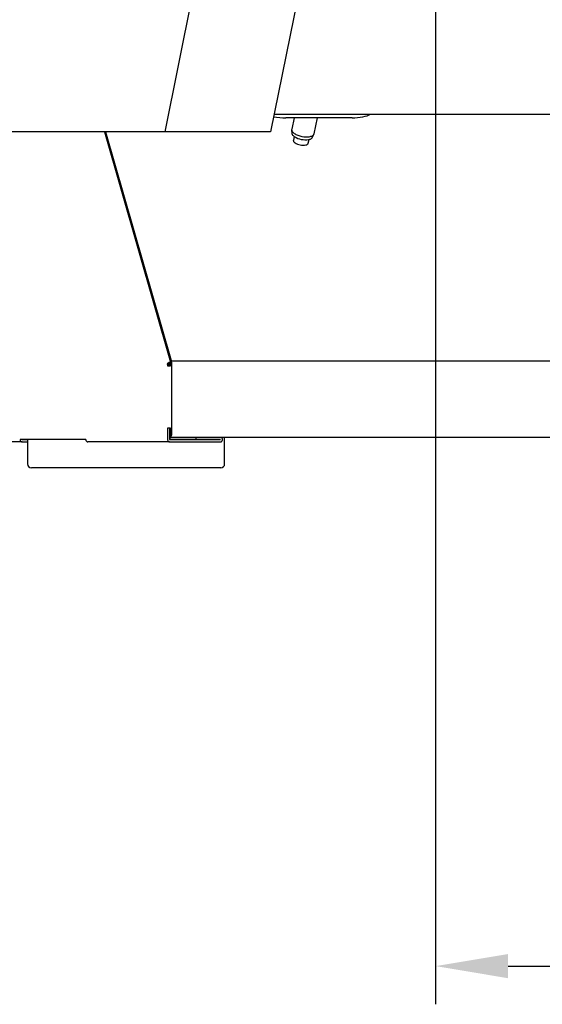
# Model space of a CAD drawing. Units: millimetres. Extents: x 236 to 31078, y 0 to 11880.
# Drawn here: x 9823 to 9960, y 4141 to 4398 of the extents above; entities that cross this region are included whole.
import ezdxf

# ---------------------------------------------------------------- set-up
doc = ezdxf.new("R2010")
doc.units = ezdxf.units.MM
for name, color, linetype in [('COTAS', 1, 'Continuous'), ('OCULTO', 7, 'Continuous'), ('VISIBLE', 7, 'Continuous')]:
    doc.layers.add(name, color=color, linetype=linetype)
doc.styles.get("Standard").update_dxf_attribs({"font": 'romans.shx'})
doc.dimstyles.new('JUAN4', dxfattribs={"dimtxt": 30, "dimasz": 19, "dimexe": 10, "dimexo": 30, "dimgap": 10, "dimtad": 3, "dimdec": 1, "dimdsep": 46, "dimtxsty": 'Standard', "dimcen": 5, "dimclrd": 256, "dimclre": 256, "dimclrt": 1, "dimadec": 0, "dimazin": 0, "dimtp": 0.5, "dimtm": 0.5, "dimtfac": 0.125, "dimtdec": 1, "dimtofl": 0, "dimtmove": 0, "dimatfit": 0, "dimfxl": 1, "dimtolj": 1, "dimtzin": 0, "dimarcsym": 0})

# ---------------------------------------------------------------- blocks, each defined once
blk = doc.blocks.new('*D403')
at = {"layer": 'COTAS', "lineweight": -2, "transparency": 16777216}
for p, q in [((9932.31, 4689.92), (9932.31, 4140.59)), ((10531.23, 4689.92), (10531.23, 4140.59)), ((9951.31, 4150.59), (10512.23, 4150.59))]:
    blk.add_line(p, q, dxfattribs=at)
at = {"layer": 'COTAS', "transparency": 16777216}
for points in [[(9951.31, 4153.76), (9951.31, 4147.42), (9932.31, 4150.59)], [(10512.23, 4153.76), (10512.23, 4147.42), (10531.23, 4150.59)]]:
    blk.add_solid(points, dxfattribs=at)
at = {"layer": 'Defpoints', "color": 0, "transparency": 16777216}
for p in [(9932.31, 4719.92), (10531.23, 4719.92), (10531.23, 4150.59)]:
    blk.add_point(p, dxfattribs=at)
at = {"layer": 'COTAS', "color": 1, "transparency": 16777216, "insert": (10231.77, 4175.59), "char_height": 30, "attachment_point": 5}
blk.add_mtext('\\A1;598.9', dxfattribs=at)

msp = doc.modelspace()

# ---------------------------------------------------------------- linework, layer by layer
at = {"layer": 'OCULTO', "color": 7, "linetype": 'Continuous'}
for p, q in [((9914.88, 4373.53), (9915.33, 4373.74)), ((9895.2, 4372.78), (9894.59, 4369.77)), ((9910.4, 4372.78), (9911.14, 4372.79)), ((9911.14, 4372.79), (9911.86, 4372.84)), ((9911.86, 4372.84), (9912.54, 4372.92)), ((9912.54, 4372.92), (9913.2, 4373.03)), ((9913.2, 4373.03), (9913.81, 4373.16)), ((9913.81, 4373.16), (9914.37, 4373.33)), ((9914.37, 4373.33), (9914.88, 4373.53))]:
    msp.add_line(p, q, dxfattribs=at)
at = {"layer": 'VISIBLE', "color": 7, "linetype": 'Continuous'}
for p, q in [((9932.31, 4719.92), (9861.33, 4369.11)), ((9960.03, 4719.92), (9889.04, 4369.11)), ((9889.98, 4373.74), (10232.57, 4373.74)), ((9889.84, 4373.03), (9890.65, 4372.92)), ((9890.65, 4372.92), (9891.46, 4372.84)), ((9891.46, 4372.84), (9892.26, 4372.79)), ((9892.26, 4372.79), (9893.04, 4372.78)), ((9910.4, 4372.78), (9893.04, 4372.78)), ((9900.47, 4368.58), (9901.32, 4372.78)), ((9861.33, 4369.11), (9549.1, 4369.11)), ((9845.53, 4369.11), (9862.84, 4308.81)), ((9845.82, 4369.11), (9863.02, 4309.17)), ((9889.04, 4369.11), (9861.33, 4369.11)), ((9894.59, 4369.77), (9894.58, 4369.66)), ((9894.58, 4369.66), (9894.59, 4369.53)), ((9894.58, 4369.62), (9894.65, 4368.7)), ((9894.59, 4369.53), (9894.63, 4369.4)), ((9894.63, 4369.4), (9894.7, 4369.26)), ((9894.65, 4368.7), (9894.66, 4368.59)), ((9894.66, 4368.59), (9894.7, 4368.48)), ((9894.7, 4369.26), (9894.8, 4369.12)), ((9894.7, 4368.48), (9894.76, 4368.37)), ((9894.8, 4369.12), (9894.93, 4368.98)), ((9894.93, 4368.98), (9895.08, 4368.84)), ((9895.08, 4368.84), (9895.27, 4368.7)), ((9895.27, 4368.7), (9895.48, 4368.57)), ((9895.48, 4368.57), (9895.7, 4368.44)), ((9900.37, 4368.36), (9900.43, 4368.47)), ((9900.43, 4368.47), (9900.47, 4368.58)), ((9894.76, 4368.37), (9894.84, 4368.25)), ((9894.84, 4368.25), (9894.94, 4368.13)), ((9894.94, 4368.13), (9895.07, 4368.02)), ((9895.03, 4366.92), (9895.02, 4366.85)), ((9895.02, 4366.85), (9895.03, 4366.76)), ((9895.23, 4367.89), (9895.03, 4366.92)), ((9895.03, 4366.76), (9895.06, 4366.67)), ((9895.06, 4366.67), (9895.11, 4366.58)), ((9895.07, 4368.02), (9895.22, 4367.9)), ((9895.11, 4366.58), (9895.17, 4366.49)), ((9895.17, 4366.49), (9895.26, 4366.4)), ((9895.22, 4367.9), (9895.39, 4367.79)), ((9895.26, 4366.4), (9895.36, 4366.3)), ((9895.36, 4366.3), (9895.48, 4366.21)), ((9895.39, 4367.79), (9895.77, 4367.57)), ((9895.48, 4366.21), (9895.78, 4366.03)), ((9895.7, 4368.44), (9895.95, 4368.32)), ((9895.77, 4367.57), (9896.2, 4367.39)), ((9895.78, 4366.03), (9896.11, 4365.89)), ((9895.95, 4368.32), (9896.21, 4368.22)), ((9896.11, 4365.89), (9896.47, 4365.77)), ((9896.2, 4367.39), (9896.66, 4367.24)), ((9896.21, 4368.22), (9896.74, 4368.04)), ((9896.66, 4367.24), (9897.11, 4367.13)), ((9896.74, 4368.04), (9897.27, 4367.91)), ((9897.11, 4367.13), (9897.58, 4367.05)), ((9897.27, 4367.91), (9897.81, 4367.82)), ((9897.58, 4367.05), (9898.05, 4367.01)), ((9897.81, 4367.82), (9898.37, 4367.78)), ((9898.05, 4367.01), (9898.52, 4367.02)), ((9898.37, 4367.78), (9898.65, 4367.78)), ((9898.52, 4367.02), (9898.96, 4367.06)), ((9898.65, 4367.78), (9898.92, 4367.79)), ((9898.75, 4365.85), (9898.83, 4365.91)), ((9898.83, 4365.91), (9898.89, 4365.98)), ((9898.89, 4365.98), (9898.93, 4366.06)), ((9898.92, 4367.79), (9899.18, 4367.82)), ((9898.93, 4366.06), (9898.95, 4366.13)), ((9898.95, 4366.13), (9899.15, 4367.1)), ((9898.96, 4367.06), (9899.16, 4367.1)), ((9899.16, 4367.1), (9899.34, 4367.15)), ((9899.18, 4367.82), (9899.43, 4367.86)), ((9899.34, 4367.15), (9899.5, 4367.21)), ((9899.43, 4367.86), (9899.65, 4367.92)), ((9899.5, 4367.21), (9899.65, 4367.28)), ((9899.65, 4367.92), (9899.85, 4367.99)), ((9899.65, 4367.28), (9899.77, 4367.36)), ((9899.77, 4367.36), (9899.86, 4367.44)), ((9899.85, 4367.99), (9900.02, 4368.07)), ((9899.86, 4367.44), (9899.94, 4367.52)), ((9899.94, 4367.52), (9900, 4367.61)), ((9900, 4367.61), (9900.42, 4368.44)), ((9900.02, 4368.07), (9900.17, 4368.16)), ((9900.17, 4368.16), (9900.29, 4368.26)), ((9900.29, 4368.26), (9900.37, 4368.36)), ((9896.47, 4365.77), (9896.82, 4365.68)), ((9896.82, 4365.68), (9897.18, 4365.62)), ((9897.18, 4365.62), (9897.55, 4365.59)), ((9897.55, 4365.59), (9897.92, 4365.6)), ((9897.92, 4365.6), (9898.26, 4365.65)), ((9898.26, 4365.65), (9898.54, 4365.73)), ((9898.54, 4365.73), (9898.65, 4365.79)), ((9898.65, 4365.79), (9898.75, 4365.85)), ((9863.06, 4309), (9863.02, 4309.17)), ((9862.03, 4308.41), (9861.99, 4308.34)), ((9861.99, 4308.34), (9862.06, 4308.1)), ((9862.54, 4308.34), (9861.99, 4308.34)), ((9862.1, 4308.48), (9862.03, 4308.41)), ((9862.06, 4308.1), (9862.06, 4307.8)), ((9862.06, 4308.1), (9862.61, 4308.1)), ((9862.06, 4307.8), (9862.86, 4307.8)), ((9862.18, 4308.54), (9862.1, 4308.48)), ((9862.29, 4308.6), (9862.18, 4308.54)), ((9862.4, 4308.65), (9862.29, 4308.6)), ((9862.52, 4308.68), (9862.4, 4308.65)), ((9862.74, 4308.71), (9862.52, 4308.68)), ((9862.54, 4308.34), (9862.61, 4308.1)), ((9862.55, 4308.34), (9862.54, 4308.34)), ((9862.56, 4308.35), (9862.55, 4308.34)), ((9862.84, 4308.35), (9862.56, 4308.35)), ((9862.61, 4308.1), (9862.61, 4307.8)), ((9862.84, 4308.71), (9862.74, 4308.71)), ((10232.57, 4309.01), (9862.84, 4309.01)), ((9862.84, 4308.81), (9862.84, 4307.8)), ((9862.84, 4308.81), (9862.84, 4308.81)), ((9862.84, 4308.81), (9862.84, 4308.81)), ((9863.07, 4308.81), (9863.06, 4309)), ((9863.07, 4308.81), (9863.07, 4289.62)), ((9862.06, 4291.5), (9862.06, 4288.5)), ((9862.86, 4291.5), (9862.06, 4291.5)), ((9862.61, 4291.5), (9862.61, 4288.5)), ((9862.84, 4291.5), (9862.84, 4289.62)), ((9862.84, 4289.61), (9862.61, 4289.61)), ((9862.84, 4289.01), (9862.61, 4289.01)), ((9862.84, 4289.61), (9862.84, 4289.62)), ((9862.84, 4289.61), (9862.84, 4289.61)), ((9862.84, 4289.01), (9862.88, 4289.02)), ((10232.57, 4289.01), (9862.84, 4289.01)), ((9862.88, 4289.02), (9862.92, 4289.05)), ((9862.92, 4289.05), (9862.96, 4289.11)), ((9862.96, 4289.11), (9863, 4289.19)), ((9863, 4289.19), (9863.05, 4289.39)), ((9863.05, 4289.39), (9863.07, 4289.62)), ((9869.47, 4289.01), (9869.47, 4288.51)), ((9876.29, 4288.95), (9876.22, 4289.01)), ((9876.35, 4288.88), (9876.29, 4288.95)), ((9876.4, 4288.8), (9876.35, 4288.88)), ((9876.44, 4288.71), (9876.4, 4288.8)), ((9876.47, 4288.61), (9876.44, 4288.71)), ((9876.48, 4288.51), (9876.47, 4288.61)), ((9877.03, 4282.11), (9877.03, 4289.01)), ((9823.97, 4287.89), (9599.03, 4287.89)), ((9840.63, 4288.5), (9823.41, 4288.5)), ((9823.41, 4288.5), (9823.42, 4288.39)), ((9823.42, 4288.39), (9823.45, 4288.28)), ((9823.45, 4288.28), (9823.5, 4288.17)), ((9823.5, 4288.17), (9823.57, 4288.07)), ((9823.57, 4288.07), (9823.66, 4287.99)), ((9823.66, 4287.99), (9823.76, 4287.93)), ((9823.76, 4287.93), (9823.87, 4287.9)), ((9823.87, 4287.9), (9823.97, 4287.89)), ((9823.96, 4288.5), (9823.96, 4288.49)), ((9823.96, 4288.49), (9823.97, 4288.49)), ((9823.97, 4288.49), (9825.38, 4288.49)), ((9823.97, 4287.89), (9825.38, 4287.89)), ((9825.38, 4288.5), (9825.38, 4282.11)), ((9840.63, 4288.5), (9840.64, 4288.39)), ((9840.64, 4288.39), (9840.67, 4288.28)), ((9840.67, 4288.28), (9840.72, 4288.17)), ((9840.72, 4288.17), (9840.79, 4288.07)), ((9840.79, 4288.07), (9840.88, 4287.99)), ((9840.88, 4287.99), (9840.98, 4287.93)), ((9840.98, 4287.93), (9841.09, 4287.9)), ((9841.09, 4287.9), (9841.19, 4287.89)), ((9862.62, 4287.89), (9841.19, 4287.89)), ((9862.06, 4288.5), (9862.07, 4288.39)), ((9862.07, 4288.39), (9862.1, 4288.28)), ((9862.1, 4288.28), (9862.15, 4288.17)), ((9862.15, 4288.17), (9862.22, 4288.07)), ((9862.22, 4288.07), (9862.31, 4287.99)), ((9862.31, 4287.99), (9862.41, 4287.93)), ((9862.41, 4287.93), (9862.52, 4287.9)), ((9862.52, 4287.9), (9862.62, 4287.89)), ((9869.47, 4288.51), (9862.61, 4288.51)), ((9862.61, 4288.5), (9862.62, 4288.49)), ((9862.62, 4288.49), (9875.91, 4288.49)), ((9862.62, 4288.49), (9862.62, 4288.49)), ((9862.62, 4287.89), (9875.91, 4287.89)), ((9875.91, 4288.51), (9869.47, 4288.51)), ((9875.92, 4288.51), (9875.91, 4288.51)), ((9875.91, 4288.49), (9875.92, 4288.49)), ((9875.91, 4287.89), (9876, 4287.9)), ((9875.92, 4288.5), (9875.92, 4288.51)), ((9875.92, 4288.49), (9875.92, 4288.5)), ((9876, 4287.9), (9876.08, 4287.92)), ((9876.08, 4287.92), (9876.17, 4287.96)), ((9876.17, 4287.96), (9876.25, 4288.01)), ((9876.25, 4288.01), (9876.32, 4288.08)), ((9876.32, 4288.08), (9876.38, 4288.15)), ((9876.38, 4288.15), (9876.42, 4288.24)), ((9876.42, 4288.24), (9876.45, 4288.32)), ((9876.45, 4288.32), (9876.47, 4288.42)), ((9876.47, 4288.42), (9876.48, 4288.51)), ((9840.92, 4281.11), (9826.38, 4281.11)), ((9876.03, 4281.11), (9840.92, 4281.11))]:
    msp.add_line(p, q, dxfattribs=at)
for centre, start, end in [((9826.38, 4282.11), 180, 270), ((9876.03, 4282.11), 270, 360)]:
    msp.add_arc(centre, 1, start, end, dxfattribs=at)

# ---------------------------------------------------------------- dimensions: what is measured, and where the dimension line sits
at = {"layer": 'COTAS'}
dim = msp.add_linear_dim(base=(10531.23, 4150.59), p1=(9932.31, 4719.92), p2=(10531.23, 4719.92), dimstyle='JUAN4', dxfattribs=at)
dim.commit()
dim.dimension.update_dxf_attribs({"geometry": '*D403', "text_midpoint": (10231.77, 4175.59)})

doc.saveas('drawing.dxf')
